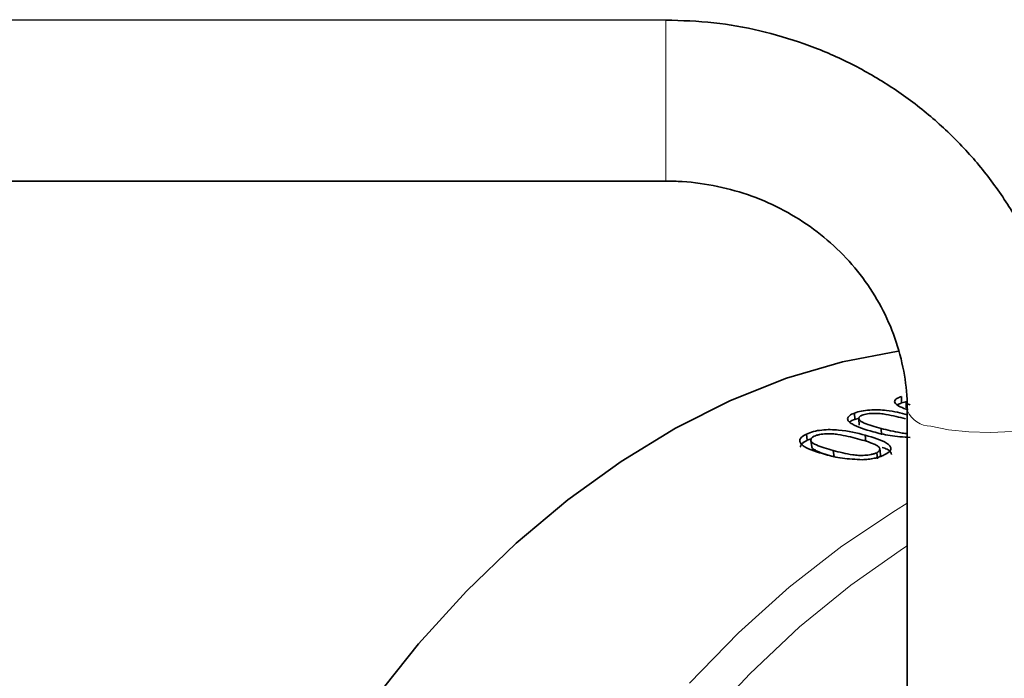
# Model space of a CAD drawing. Units: inches. Extents: x 0.5 to 33.5, y 0.5 to 21.
# Drawn here: x 29 to 29.6, y 14.7 to 15.1 of the extents above; entities that cross this region are included whole.
import ezdxf

# ---------------------------------------------------------------- set-up
doc = ezdxf.new("R2010")
doc.units = ezdxf.units.IN
doc.header["$MEASUREMENT"] = 0

msp = doc.modelspace()

# ---------------------------------------------------------------- linework, layer by layer
at = {"color": 7, "linetype": 'Continuous', "lineweight": 35}
for p, q in [((29.42465, 15.0765), (27.56994, 15.07668)), ((27.56993, 14.98293), (29.42464, 14.98275)), ((29.56187, 14.85732), (29.56195, 14.85358)), ((29.56195, 14.85358), (29.56459, 14.85416)), ((29.53444, 14.84773), (29.5347, 14.84405)), ((29.56527, 14.84896), (29.56527, 14.36724)), ((29.5347, 14.84405), (29.53716, 14.84475)), ((29.53704, 14.84432), (29.53731, 14.84065)), ((29.50654, 14.8355), (29.50698, 14.8319)), ((29.54081, 14.83483), (29.54117, 14.8312)), ((29.55025, 14.8351), (29.54995, 14.83876)), ((29.50698, 14.8319), (29.50927, 14.83272)), ((29.50918, 14.8317), (29.50964, 14.82811)), ((29.52259, 14.82233), (29.52211, 14.82591)), ((29.54786, 14.82105), (29.54743, 14.82465)), ((29.54963, 14.82343), (29.54922, 14.82705))]:
    msp.add_line(p, q, dxfattribs=at)
at = {"color": 8, "linetype": 'Continuous', "lineweight": 18, "flags": 128}
for points in [[(29.42464, 14.98275), (29.42464, 14.98411), (29.42463, 14.98882)], [(29.579, 14.84008), (29.58917, 14.83801), (29.60105, 14.83676), (29.61375, 14.83641), (29.62633, 14.83699), (29.63786, 14.83846), (29.64748, 14.84071), (29.65448, 14.84357), (29.65834, 14.84683), (29.65902, 14.84897)], [(29.43851, 14.69041), (29.46696, 14.71976), (29.49653, 14.74642), (29.52705, 14.77023), (29.55836, 14.79106), (29.56527, 14.7952)], [(29.56527, 14.77053), (29.56299, 14.76907), (29.5323, 14.74762), (29.50244, 14.72322), (29.47359, 14.69603), (29.44592, 14.6662)]]:
    msp.add_lwpolyline(points, dxfattribs=at)
at = {"color": 7, "linetype": 'Continuous', "lineweight": 35, "flags": 128}
for points in [[(29.0884, 14.1729), (29.08964, 14.21763), (29.09333, 14.26277), (29.09947, 14.30806), (29.10801, 14.35323), (29.1189, 14.39803), (29.13209, 14.4422), (29.1475, 14.48549), (29.16503, 14.52765), (29.1846, 14.56844), (29.20608, 14.60762), (29.22936, 14.64498), (29.2543, 14.68029), (29.28075, 14.71336), (29.30857, 14.74399), (29.3376, 14.77202), (29.36767, 14.79727), (29.39861, 14.81961), (29.43024, 14.83891), (29.46238, 14.85505), (29.49484, 14.86795), (29.52745, 14.87752), (29.56001, 14.88372), (29.56022, 14.88375)], [(29.56458, 14.85456), (29.56463, 14.8527), (29.56468, 14.85084)]]:
    msp.add_lwpolyline(points, dxfattribs=at)
at = {"color": 8, "linetype": 'Continuous', "lineweight": 18}
for centre, radius, start, end in [((88.02159, 15.02138), 58.59697, 179.9461081, 180.0318416), ((29.57929, 14.85561), 0.01553, 205.49852, 268.93663)]:
    msp.add_arc(centre, radius, start, end, dxfattribs=at)
at = {"color": 7, "linetype": 'Continuous', "lineweight": 35}
for points, knots in [([(29.65902, 14.84896), (29.65891, 14.85413), (29.65862, 14.86803), (29.65558, 14.89053), (29.64916, 14.91602), (29.63973, 14.94062), (29.62746, 14.964), (29.61251, 14.98586), (29.59506, 15.00591), (29.57535, 15.02388), (29.55364, 15.03954), (29.53021, 15.05268), (29.50536, 15.06313), (29.47943, 15.07068), (29.45241, 15.07556), (29.43402, 15.07618), (29.42465, 15.0765)], [0, 0, 0, 0, 0.043256, 0.11635, 0.189462, 0.262587, 0.335746, 0.408956, 0.48223, 0.555577, 0.629001, 0.702503, 0.776077, 0.849717, 0.923414, 1, 1, 1, 1]), ([(29.42464, 14.98275), (29.42785, 14.98269), (29.43798, 14.98248), (29.45491, 14.98008), (29.47486, 14.97445), (29.4937, 14.96605), (29.51104, 14.95512), (29.5265, 14.94189), (29.53975, 14.92664), (29.55051, 14.90969), (29.55855, 14.8914), (29.56357, 14.87248), (29.56517, 14.85817), (29.56526, 14.85042), (29.56527, 14.84896)], [0, 0, 0, 0, 0.043242, 0.136488, 0.229795, 0.32316, 0.416656, 0.510353, 0.604322, 0.698619, 0.793278, 0.888297, 0.978864, 1, 1, 1, 1]), ([(29.56572, 14.8497), (29.5641, 14.8502), (29.56085, 14.85121), (29.55847, 14.85287), (29.55772, 14.85431), (29.55811, 14.85541), (29.55927, 14.85628), (29.56062, 14.85691), (29.56145, 14.85719), (29.56187, 14.85732)], [0, 0, 0, 0, 0.250014, 0.49977, 0.624996, 0.749779, 0.874747, 0.93735, 1, 1, 1, 1]), ([(29.55946, 14.85249), (29.55954, 14.85256), (29.55984, 14.8528), (29.56072, 14.85317), (29.56154, 14.85344), (29.56195, 14.85358)], [0, 0, 0, 0, 0.168879, 0.584327, 1, 1, 1, 1]), ([(29.56465, 14.85456), (29.56463, 14.85444), (29.56457, 14.85408), (29.56506, 14.85332), (29.56614, 14.85277), (29.56683, 14.85242)], [0, 0, 0, 0, 0.159712, 0.463953, 1, 1, 1, 1]), ([(29.54537, 14.83683), (29.54073, 14.83818), (29.53492, 14.83988), (29.53104, 14.84279), (29.53035, 14.84418), (29.53073, 14.84533), (29.53173, 14.84649), (29.53336, 14.84724), (29.53444, 14.84773)], [0, 0, 0, 0, 0.499759, 0.62669, 0.75001, 0.81263, 0.87523, 1, 1, 1, 1]), ([(29.53444, 14.84773), (29.53575, 14.84816), (29.53836, 14.84902), (29.54346, 14.84957), (29.54845, 14.84963), (29.55646, 14.84901), (29.56148, 14.84773), (29.56527, 14.84676)], [0, 0, 0, 0, 0.140461, 0.280984, 0.421963, 0.563037, 1, 1, 1, 1]), ([(29.5389, 14.84645), (29.53869, 14.84636), (29.53826, 14.84618), (29.53761, 14.84579), (29.53686, 14.84505), (29.53701, 14.84398), (29.53815, 14.84285), (29.54207, 14.84094), (29.54645, 14.83973), (29.54995, 14.83876)], [0, 0, 0, 0, 0.031307, 0.062588, 0.125009, 0.249528, 0.374435, 0.499587, 1, 1, 1, 1]), ([(29.56424, 14.84438), (29.56061, 14.84532), (29.55608, 14.8465), (29.54957, 14.84742), (29.54592, 14.84757), (29.5427, 14.8474), (29.54033, 14.84695), (29.53938, 14.84662), (29.5389, 14.84645)], [0, 0, 0, 0, 0.5005203, 0.6256982, 0.7505849, 0.8750743, 0.9375435, 1, 1, 1, 1]), ([(29.53176, 14.84241), (29.53179, 14.84245), (29.53231, 14.84305), (29.53354, 14.84357), (29.5347, 14.84405)], [0, 0, 0, 0, 0.0578649, 1, 1, 1, 1]), ([(29.51758, 14.82359), (29.51294, 14.82495), (29.50712, 14.82667), (29.50321, 14.82982), (29.50251, 14.83135), (29.50287, 14.83266), (29.50385, 14.834), (29.50547, 14.8349), (29.50654, 14.8355)], [0, 0, 0, 0, 0.499759, 0.62669, 0.75001, 0.81263, 0.875231, 1, 1, 1, 1]), ([(29.50654, 14.8355), (29.50784, 14.83603), (29.51043, 14.83709), (29.5155, 14.83791), (29.52049, 14.83815), (29.52985, 14.83764), (29.53594, 14.83608), (29.54081, 14.83483)], [0, 0, 0, 0, 0.124697, 0.249449, 0.374606, 0.499847, 1, 1, 1, 1]), ([(29.511, 14.83421), (29.51079, 14.8341), (29.51037, 14.83388), (29.50972, 14.83341), (29.50898, 14.83255), (29.50914, 14.83135), (29.5103, 14.83012), (29.51423, 14.8281), (29.51861, 14.82688), (29.52211, 14.82591)], [0, 0, 0, 0, 0.031308, 0.062588, 0.12501, 0.249528, 0.374435, 0.499587, 1, 1, 1, 1]), ([(29.53628, 14.83277), (29.53266, 14.8337), (29.52812, 14.83488), (29.52162, 14.83568), (29.51799, 14.83573), (29.51478, 14.83541), (29.51242, 14.83482), (29.51148, 14.83441), (29.511, 14.83421)], [0, 0, 0, 0, 0.5005204, 0.6256984, 0.7505852, 0.8750744, 0.9375437, 1, 1, 1, 1]), ([(29.54081, 14.83483), (29.54546, 14.83348), (29.55136, 14.83177), (29.55521, 14.82876), (29.55585, 14.8273), (29.55552, 14.8261), (29.55452, 14.82481), (29.5529, 14.82392), (29.55183, 14.82333)], [0, 0, 0, 0, 0.499731, 0.63498, 0.750024, 0.812648, 0.875255, 1, 1, 1, 1]), ([(29.56698, 14.83352), (29.56293, 14.8338), (29.55481, 14.83435), (29.54852, 14.836), (29.54537, 14.83683)], [0, 0, 0, 0, 0.498559, 1, 1, 1, 1]), ([(29.54995, 14.83876), (29.55362, 14.83785), (29.55821, 14.83672), (29.56369, 14.83585), (29.56509, 14.83582), (29.56527, 14.83581)], [0, 0, 0, 0, 0.776483, 0.970661, 1, 1, 1, 1]), ([(29.50327, 14.82779), (29.50322, 14.82789), (29.50302, 14.82829), (29.50337, 14.82908), (29.50428, 14.83041), (29.5059, 14.8313), (29.50698, 14.8319)], [0, 0, 0, 0, 0.07856, 0.309703, 0.540505, 1, 1, 1, 1]), ([(29.50975, 14.82812), (29.50975, 14.82802), (29.50973, 14.82743), (29.51084, 14.82654), (29.51463, 14.82451), (29.51905, 14.8233), (29.52259, 14.82233)], [0, 0, 0, 0, 0.036552, 0.196738, 0.357389, 1, 1, 1, 1]), ([(29.54743, 14.82465), (29.54764, 14.82476), (29.54806, 14.82497), (29.54871, 14.82543), (29.54943, 14.82628), (29.54922, 14.82743), (29.54808, 14.82863), (29.54412, 14.83058), (29.53977, 14.83179), (29.53628, 14.83277)], [0, 0, 0, 0, 0.031306, 0.062582, 0.125035, 0.249542, 0.374454, 0.499631, 1, 1, 1, 1]), ([(29.53915, 14.82059), (29.53511, 14.82076), (29.52701, 14.82112), (29.52073, 14.82276), (29.51758, 14.82359)], [0, 0, 0, 0, 0.4985587, 1, 1, 1, 1]), ([(29.52211, 14.82591), (29.52575, 14.82497), (29.53029, 14.8238), (29.5368, 14.82305), (29.54045, 14.82304), (29.54365, 14.82342), (29.54602, 14.82403), (29.54696, 14.82444), (29.54743, 14.82465)], [0, 0, 0, 0, 0.5005133, 0.6256784, 0.7505679, 0.8750393, 0.9374944, 1, 1, 1, 1]), ([(29.55183, 14.82333), (29.55097, 14.82295), (29.54926, 14.82219), (29.54602, 14.82132), (29.54256, 14.82076), (29.54028, 14.82065), (29.53915, 14.82059)], [0, 0, 0, 0, 0.2500455, 0.4998251, 0.749749, 1, 1, 1, 1]), ([(29.54953, 14.82239), (29.54954, 14.8224), (29.54985, 14.82276), (29.54967, 14.82309), (29.5495, 14.82342)], [0, 0, 0, 0, 0.0344018, 1, 1, 1, 1]), ([(29.55056, 14.82772), (29.55161, 14.82738), (29.55384, 14.82666), (29.55556, 14.8252), (29.55587, 14.8241), (29.556, 14.82364)], [0, 0, 0, 0, 0.336673, 0.721153, 1, 1, 1, 1])]:
    msp.add_open_spline(points, degree=3, knots=knots, dxfattribs=at)

doc.saveas('drawing.dxf')
